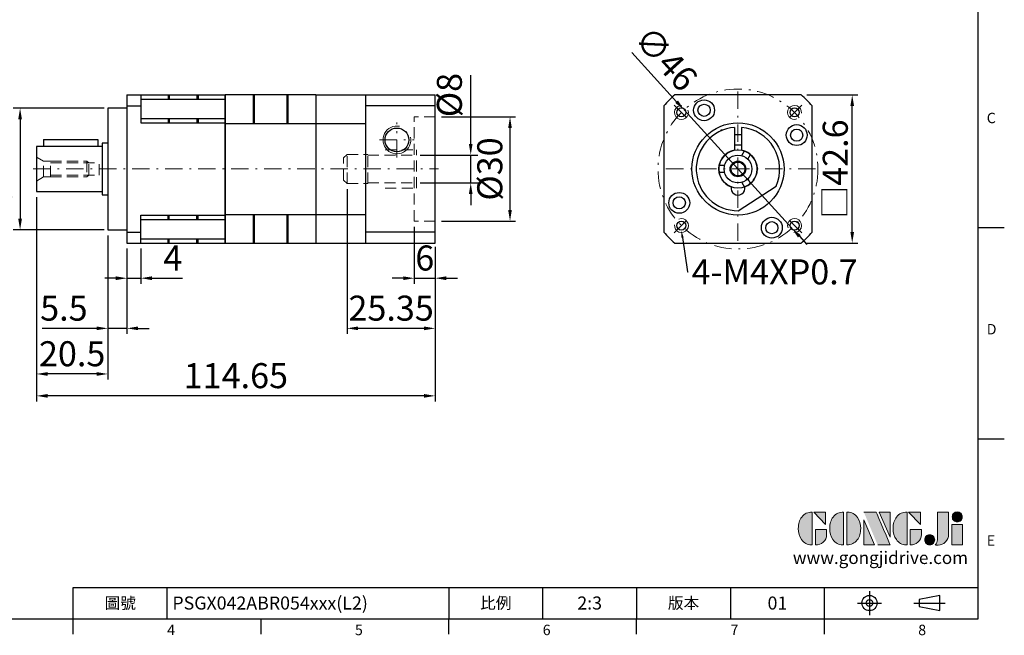
# Model space of a CAD drawing. Units: millimetres. Extents: x 0 to 932, y 0 to 300.
# Drawn here: x 649 to 932, y 1 to 178 of the extents above; entities that cross this region are included whole.
import ezdxf
from ezdxf import colors
from ezdxf.entities.mleader import LeaderData, LeaderLine
from ezdxf.enums import TextEntityAlignment as Align
from ezdxf.math import Vec2, Vec3

# ---------------------------------------------------------------- set-up
doc = ezdxf.new("R2010")
doc.units = ezdxf.units.MM
for name, pattern in [('CENTER', [250, 100, -50, 50, -50]), ('CENTER2', [9.5, 5, -2, 0.5, -2]), ('HIDDEN2', [4.7625, 3.175, -1.5875])]:
    doc.linetypes.add(name, pattern=pattern)
for name, color, linetype in [('DIM', 4, 'Continuous'), ('Layer 1', 7, 'Continuous'), ('MAIN', 7, 'Continuous'), ('TXT', 4, 'Continuous')]:
    doc.layers.add(name, color=color, linetype=linetype)
for name, color, linetype, lineweight in [('中心', 3, 'CENTER2', 18), ('可見 (ISO)', 7, 'Continuous', 30), ('標註', 4, 'Continuous', 18), ('虛線', 1, 'HIDDEN2', 20)]:
    doc.layers.add(name, color=color, linetype=linetype, lineweight=lineweight)
doc.styles.add('ATTDEF', font='txt')
doc.styles.add('mytxt', font='gbeitc.shx', dxfattribs={"bigfont": 'chineset.shx'})
doc.dimstyles.new('ISO-25', dxfattribs={"dimtxt": 3.5, "dimasz": 3, "dimexe": 1, "dimexo": 1, "dimgap": 1, "dimtad": 1, "dimdec": 3, "dimdsep": 46, "dimtxsty": 'Standard', "dimcen": 0, "dimclrd": 4, "dimclre": 4, "dimclrt": 4, "dimadec": 3, "dimazin": 2, "dimtfac": 1, "dimtdec": 3, "dimtmove": 0, "dimatfit": 3, "dimfxl": 0, "dimarcsym": 0})
doc.dimstyles.new('X1.6', dxfattribs={"dimscale": 1.6, "dimtxt": 4.5, "dimasz": 2, "dimexe": 1.25, "dimexo": 0.625, "dimgap": 1, "dimtad": 1, "dimdsep": 46, "dimtxsty": 'mytxt', "dimcen": 0, "dimclrd": 4, "dimclre": 4, "dimclrt": 4, "dimazin": 2, "dimtfac": 1, "dimtmove": 0, "dimatfit": 3, "dimfxl": 0, "dimarcsym": 0})

# ---------------------------------------------------------------- blocks, each defined once
blk = doc.blocks.new('*D28')
at = {"layer": 'Defpoints', "color": 0}
for p in [(679.59, 114.03), (683.59, 114.03), (683.59, 103.92)]:
    blk.add_point(p, dxfattribs=at)
at = {"layer": '標註', "linetype": 'ByBlock', "lineweight": -2}
for p, q in [((679.59, 112.43), (679.59, 102.32)), ((683.59, 112.43), (683.59, 102.32)), ((676.39, 103.92), (673.19, 103.92)), ((679.59, 103.92), (683.59, 103.92)), ((686.79, 103.92), (695.55, 103.92))]:
    blk.add_line(p, q, dxfattribs=at)
at = {"layer": '標註'}
for points in [[(676.39, 104.45), (676.39, 103.38), (679.59, 103.92)], [(686.79, 104.45), (686.79, 103.38), (683.59, 103.92)]]:
    blk.add_solid(points, dxfattribs=at)
at = {"layer": '標註', "insert": (692.77, 108.8), "char_height": 7.2, "attachment_point": 5, "style": 'mytxt'}
blk.add_mtext('4', dxfattribs=at)
blk = doc.blocks.new('*D29')
at = {"layer": 'Defpoints', "color": 0}
for p in [(674.09, 117.83), (679.59, 114.03), (674.09, 89.5)]:
    blk.add_point(p, dxfattribs=at)
at = {"layer": '標註', "linetype": 'ByBlock', "lineweight": -2}
for p, q in [((674.09, 116.23), (674.09, 87.9)), ((679.59, 112.43), (679.59, 87.9)), ((670.89, 89.5), (655.23, 89.5)), ((679.59, 89.5), (674.09, 89.5)), ((682.79, 89.5), (685.99, 89.5))]:
    blk.add_line(p, q, dxfattribs=at)
at = {"layer": '標註'}
for points in [[(670.89, 90.03), (670.89, 88.97), (674.09, 89.5)], [(682.79, 90.03), (682.79, 88.97), (679.59, 89.5)]]:
    blk.add_solid(points, dxfattribs=at)
at = {"layer": '標註', "insert": (661.46, 94.38), "char_height": 7.2, "attachment_point": 5, "style": 'mytxt'}
blk.add_mtext('5.5', dxfattribs=at)
blk = doc.blocks.new('*D30')
at = {"layer": 'Defpoints', "color": 0}
for p in [(653.59, 128.83), (674.09, 117.83), (653.59, 76.38)]:
    blk.add_point(p, dxfattribs=at)
at = {"layer": '標註', "linetype": 'ByBlock', "lineweight": -2}
for p, q in [((653.59, 127.23), (653.59, 74.78)), ((674.09, 116.23), (674.09, 74.78)), ((670.89, 76.38), (656.79, 76.38))]:
    blk.add_line(p, q, dxfattribs=at)
at = {"layer": '標註'}
for points in [[(656.79, 76.91), (656.79, 75.84), (653.59, 76.38)], [(670.89, 76.91), (670.89, 75.84), (674.09, 76.38)]]:
    blk.add_solid(points, dxfattribs=at)
at = {"layer": '標註', "insert": (663.84, 81.26), "char_height": 7.2, "attachment_point": 5, "style": 'mytxt'}
blk.add_mtext('20.5', dxfattribs=at)
blk = doc.blocks.new('*D20')
at = {"layer": 'Defpoints', "color": 0}
for p in [(762.24, 120.33), (768.24, 114.53), (768.24, 103.92)]:
    blk.add_point(p, dxfattribs=at)
at = {"layer": '標註', "linetype": 'ByBlock', "lineweight": -2}
for p, q in [((762.24, 118.73), (762.24, 102.32)), ((768.24, 112.93), (768.24, 102.32)), ((759.04, 103.92), (755.84, 103.92)), ((762.24, 103.92), (768.24, 103.92)), ((771.44, 103.92), (774.64, 103.92))]:
    blk.add_line(p, q, dxfattribs=at)
at = {"layer": '標註'}
for points in [[(759.04, 104.45), (759.04, 103.38), (762.24, 103.92)], [(771.44, 104.45), (771.44, 103.38), (768.24, 103.92)]]:
    blk.add_solid(points, dxfattribs=at)
at = {"layer": '標註', "insert": (765.24, 108.8), "char_height": 7.2, "attachment_point": 5, "style": 'mytxt'}
blk.add_mtext('6', dxfattribs=at)
blk = doc.blocks.new('*D21')
at = {"layer": 'Defpoints', "color": 0}
for p in [(742.89, 131.13), (768.24, 114.53), (742.89, 89.5)]:
    blk.add_point(p, dxfattribs=at)
at = {"layer": '標註', "linetype": 'ByBlock', "lineweight": -2}
for p, q in [((742.89, 129.53), (742.89, 87.9)), ((768.24, 112.93), (768.24, 87.9)), ((765.04, 89.5), (746.09, 89.5))]:
    blk.add_line(p, q, dxfattribs=at)
at = {"layer": '標註'}
for points in [[(746.09, 90.03), (746.09, 88.97), (742.89, 89.5)], [(765.04, 90.03), (765.04, 88.97), (768.24, 89.5)]]:
    blk.add_solid(points, dxfattribs=at)
at = {"layer": '標註', "insert": (755.57, 94.38), "char_height": 7.2, "attachment_point": 5, "style": 'mytxt'}
blk.add_mtext('25.35', dxfattribs=at)
blk = doc.blocks.new('*D31')
at = {"layer": 'Defpoints', "color": 0}
for p in [(653.59, 128.83), (768.24, 114.03), (653.59, 70.08)]:
    blk.add_point(p, dxfattribs=at)
at = {"layer": '標註', "linetype": 'ByBlock', "lineweight": -2}
for p, q in [((653.59, 127.23), (653.59, 68.48)), ((768.24, 112.43), (768.24, 68.48)), ((765.04, 70.08), (656.79, 70.08))]:
    blk.add_line(p, q, dxfattribs=at)
at = {"layer": '標註'}
for points in [[(656.79, 70.61), (656.79, 69.55), (653.59, 70.08)], [(765.04, 70.61), (765.04, 69.55), (768.24, 70.08)]]:
    blk.add_solid(points, dxfattribs=at)
at = {"layer": '標註', "insert": (710.92, 74.96), "char_height": 7.2, "attachment_point": 5, "style": 'mytxt'}
blk.add_mtext('114.65', dxfattribs=at)
blk = doc.blocks.new('*D32')
at = {"layer": 'Defpoints', "color": 0}
for p in [(873.5, 156.63), (888.18, 156.63), (873.5, 114.03)]:
    blk.add_point(p, dxfattribs=at)
at = {"layer": '標註', "linetype": 'ByBlock', "lineweight": -2}
for p, q in [((875.1, 156.63), (889.78, 156.63)), ((888.18, 117.23), (888.18, 153.43)), ((875.1, 114.03), (889.78, 114.03))]:
    blk.add_line(p, q, dxfattribs=at)
at = {"layer": '標註'}
for points in [[(887.65, 153.43), (888.71, 153.43), (888.18, 156.63)], [(887.65, 117.23), (888.71, 117.23), (888.18, 114.03)]]:
    blk.add_solid(points, dxfattribs=at)
at = {"layer": '標註', "insert": (883.3, 135.33), "char_height": 7.2, "attachment_point": 5, "rotation": 90, "style": 'mytxt'}
blk.add_mtext('{\\fArial|b0|i0|c136|p34;\\H0.95833x;□}42.6', dxfattribs=at)
blk = doc.blocks.new('*D17')
at = {"layer": 'Defpoints', "color": 0}
for p in [(768.43, 150.33), (789.76, 150.33), (768.43, 120.33)]:
    blk.add_point(p, dxfattribs=at)
at = {"layer": '標註', "linetype": 'ByBlock', "lineweight": -2}
for p, q in [((770.03, 150.33), (791.36, 150.33)), ((789.76, 123.53), (789.76, 147.13)), ((770.03, 120.33), (791.36, 120.33))]:
    blk.add_line(p, q, dxfattribs=at)
at = {"layer": '標註'}
for points in [[(789.23, 147.13), (790.29, 147.13), (789.76, 150.33)], [(789.23, 123.53), (790.29, 123.53), (789.76, 120.33)]]:
    blk.add_solid(points, dxfattribs=at)
at = {"layer": '標註', "insert": (784.88, 135.33), "char_height": 7.2, "attachment_point": 5, "rotation": 90, "style": 'mytxt'}
blk.add_mtext('%%c30', dxfattribs=at)
blk = doc.blocks.new('*D22')
at = {"layer": 'Defpoints', "color": 0, "linetype": 'CENTER'}
for p in [(674.09, 152.83), (648.87, 117.83), (674.09, 117.83)]:
    blk.add_point(p, dxfattribs=at)
at = {"layer": '標註', "color": 4, "linetype": 'CENTER', "lineweight": -2}
for p, q in [((673.09, 152.83), (646.87, 152.83)), ((648.87, 149.63), (648.87, 121.03)), ((673.09, 117.83), (646.87, 117.83))]:
    blk.add_line(p, q, dxfattribs=at)
at = {"layer": '標註', "color": 4, "linetype": 'CENTER'}
for points in [[(648.34, 149.63), (649.4, 149.63), (648.87, 152.83)], [(648.34, 121.03), (649.4, 121.03), (648.87, 117.83)]]:
    blk.add_solid(points, dxfattribs=at)
at = {"layer": '標註', "color": 4, "linetype": 'CENTER', "insert": (643.67, 135.33), "char_height": 7.2, "attachment_point": 5, "rotation": 90, "style": 'mytxt'}
blk.add_mtext('%%C35', dxfattribs=at)
blk = doc.blocks.new('*D23')
at = {"layer": 'Defpoints', "color": 0, "linetype": 'CENTER'}
for p in [(762.89, 139.33), (762.89, 131.33), (778.46, 131.33)]:
    blk.add_point(p, dxfattribs=at)
at = {"layer": '標註', "color": 4, "linetype": 'CENTER', "lineweight": -2}
for p, q in [((778.46, 142.53), (778.46, 162.32)), ((763.89, 139.33), (780.46, 139.33)), ((778.46, 131.33), (778.46, 139.33)), ((763.89, 131.33), (780.46, 131.33)), ((778.46, 128.13), (778.46, 124.93))]:
    blk.add_line(p, q, dxfattribs=at)
at = {"layer": '標註', "color": 4, "linetype": 'CENTER'}
for points in [[(777.93, 142.53), (778.99, 142.53), (778.46, 139.33)], [(777.93, 128.13), (778.99, 128.13), (778.46, 131.33)]]:
    blk.add_solid(points, dxfattribs=at)
at = {"layer": '標註', "color": 4, "linetype": 'CENTER', "insert": (773.26, 156.59), "char_height": 7.2, "attachment_point": 5, "rotation": 90, "style": 'mytxt'}
blk.add_mtext('%%C8', dxfattribs=at)
blk = doc.blocks.new('*D24')
at = {"layer": 'Defpoints', "color": 0, "linetype": 'CENTER'}
for p in [(839.83, 152.33), (870.82, 118.33)]:
    blk.add_point(p, dxfattribs=at)
at = {"layer": '標註', "color": 4, "linetype": 'CENTER', "lineweight": -2}
for p, q in [((824.77, 168.84), (837.67, 154.69)), ((870.82, 118.33), (839.83, 152.33)), ((872.97, 115.97), (875.13, 113.6))]:
    blk.add_line(p, q, dxfattribs=at)
at = {"layer": '標註', "color": 4, "linetype": 'CENTER'}
for points in [[(838.06, 155.05), (837.28, 154.33), (839.83, 152.33)], [(873.37, 116.33), (872.58, 115.61), (870.82, 118.33)]]:
    blk.add_solid(points, dxfattribs=at)
at = {"layer": '標註', "color": 4, "linetype": 'CENTER', "insert": (833.98, 166.45), "char_height": 7.2, "attachment_point": 5, "rotation": 312.3539, "style": 'mytxt'}
blk.add_mtext('∅46', dxfattribs=at)
blk = doc.blocks.new('block 2')
at = {"layer": 'Layer 1'}
h = blk.add_hatch(color=156, dxfattribs=at)
h.dxf.hatch_style = 2
edge = h.paths.add_edge_path()
edge.add_spline(control_points=[(206.71, 249.95), (206.71, 252.39), (207.32, 254.41), (208.54, 256.02), (209.9, 257.78), (211.76, 258.67), (214.12, 258.67), (214.12, 258.67), (214.12, 241.24), (214.12, 241.24), (214.12, 241.24), (213.58, 241.24), (213.58, 241.24), (211.47, 241.24), (209.76, 242.19), (208.45, 244.1), (207.29, 245.79), (206.71, 247.74), (206.71, 249.95)], knot_values=[0, 0, 0, 0, 1, 1, 1, 2, 2, 2, 3, 3, 3, 4, 4, 4, 5, 5, 5, 6, 6, 6, 6], degree=3, periodic=0)
h = blk.add_hatch(color=156, dxfattribs=at)
h.dxf.hatch_style = 2
h.paths.add_polyline_path([(221.19, 258.67), (221.19, 252.1), (214.92, 258.67)])
h = blk.add_hatch(color=156, dxfattribs=at)
h.dxf.hatch_style = 2
edge = h.paths.add_edge_path()
edge.add_spline(control_points=[(223.34, 249.95), (223.34, 252.39), (223.95, 254.41), (225.17, 256.02), (226.53, 257.78), (228.39, 258.67), (230.75, 258.67), (230.75, 258.67), (230.75, 241.24), (230.75, 241.24), (230.75, 241.24), (230.2, 241.24), (230.2, 241.24), (228.07, 241.24), (226.35, 242.19), (225.06, 244.1), (223.91, 245.78), (223.34, 247.73), (223.34, 249.95)], knot_values=[0, 0, 0, 0, 1, 1, 1, 2, 2, 2, 3, 3, 3, 4, 4, 4, 5, 5, 5, 6, 6, 6, 6], degree=3, periodic=0)
h = blk.add_hatch(color=156, dxfattribs=at)
h.dxf.hatch_style = 2
edge = h.paths.add_edge_path()
edge.add_spline(control_points=[(232.38, 258.67), (232.38, 258.67), (232.93, 258.67), (232.93, 258.67), (235.03, 258.67), (236.74, 257.72), (238.05, 255.81), (239.21, 254.12), (239.79, 252.17), (239.79, 249.95), (239.79, 247.51), (239.18, 245.49), (237.96, 243.89), (236.6, 242.12), (234.74, 241.24), (232.38, 241.24), (232.38, 241.24), (232.38, 258.67), (232.38, 258.67)], knot_values=[0, 0, 0, 0, 1, 1, 1, 2, 2, 2, 3, 3, 3, 4, 4, 4, 5, 5, 5, 6, 6, 6, 6], degree=3, periodic=0)
h = blk.add_hatch(color=156, dxfattribs=at)
h.dxf.hatch_style = 2
edge = h.paths.add_edge_path()
edge.add_spline(control_points=[(241.44, 258.67), (241.44, 258.67), (247.98, 258.67), (247.98, 258.67), (248.74, 257.05), (255.32, 241.24), (255.32, 241.24), (255.32, 241.24), (248.78, 241.24), (248.78, 241.24)], knot_values=[0, 0, 0, 0, 0.352778, 0.352778, 0.352778, 0.705556, 0.705556, 0.705556, 1.058333, 1.058333, 1.058333, 1.058333], degree=3, periodic=0)
edge.add_line((248.78, 241.24), (241.44, 258.67))
h = blk.add_hatch(color=156, dxfattribs=at)
h.dxf.hatch_style = 2
h.paths.add_polyline_path([(255.32, 258.67), (255.32, 245.36), (249.6, 258.67)])
h = blk.add_hatch(color=156, dxfattribs=at)
h.dxf.hatch_style = 2
edge = h.paths.add_edge_path()
edge.add_spline(control_points=[(256.94, 249.95), (256.94, 252.39), (257.55, 254.41), (258.77, 256.02), (260.13, 257.78), (261.99, 258.67), (264.35, 258.67), (264.35, 258.67), (264.35, 241.24), (264.35, 241.24), (264.35, 241.24), (263.8, 241.24), (263.8, 241.24), (261.7, 241.24), (259.99, 242.19), (258.68, 244.1), (257.52, 245.79), (256.94, 247.74), (256.94, 249.95)], knot_values=[0, 0, 0, 0, 1, 1, 1, 2, 2, 2, 3, 3, 3, 4, 4, 4, 5, 5, 5, 6, 6, 6, 6], degree=3, periodic=0)
h = blk.add_hatch(color=156, dxfattribs=at)
h.dxf.hatch_style = 2
h.paths.add_polyline_path([(271.42, 258.67), (271.42, 252.1), (265.15, 258.67)])
h = blk.add_hatch(color=156, dxfattribs=at)
h.dxf.hatch_style = 2
edge = h.paths.add_edge_path()
edge.add_spline(control_points=[(279.19, 241.24), (279.6, 241.56), (279.91, 241.96), (280.11, 242.43), (280.32, 242.9), (280.42, 243.42), (280.42, 243.98), (280.42, 243.98), (280.42, 258.67), (280.42, 258.67), (280.42, 258.67), (286.42, 258.67), (286.42, 258.67), (286.42, 258.67), (286.42, 246.68), (286.42, 246.68), (286.42, 245.22), (285.86, 243.93), (284.76, 242.81), (283.65, 241.69), (282.37, 241.12), (280.93, 241.12), (280.64, 241.12), (280.35, 241.13), (280.06, 241.15), (279.77, 241.16), (279.48, 241.19), (279.19, 241.24)], knot_values=[0, 0, 0, 0, 1, 1, 1, 2, 2, 2, 3, 3, 3, 4, 4, 4, 5, 5, 5, 6, 6, 6, 7, 7, 7, 8, 8, 8, 9, 9, 9, 9], degree=3, periodic=0)
h = blk.add_hatch(color=156, dxfattribs=at)
h.dxf.hatch_style = 2
edge = h.paths.add_edge_path()
edge.add_spline(control_points=[(293.62, 256.03), (293.62, 255.21), (293.36, 254.57), (292.84, 254.1), (292.32, 253.63), (291.7, 253.4), (290.98, 253.4), (290.25, 253.4), (289.62, 253.63), (289.1, 254.1), (288.58, 254.57), (288.32, 255.22), (288.32, 256.06), (288.32, 256.92), (288.58, 257.57), (289.09, 258.02), (289.6, 258.47), (290.23, 258.7), (290.98, 258.7), (291.7, 258.7), (292.32, 258.46), (292.84, 257.99), (293.36, 257.53), (293.62, 256.87), (293.62, 256.03)], knot_values=[0, 0, 0, 0, 1, 1, 1, 2, 2, 2, 3, 3, 3, 4, 4, 4, 5, 5, 5, 6, 6, 6, 7, 7, 7, 8, 8, 8, 8], degree=3, periodic=0)
h = blk.add_hatch(color=156, dxfattribs=at)
h.dxf.hatch_style = 2
h.paths.add_polyline_path([(241.44, 254.52), (247.15, 241.24), (241.44, 241.24)])
h = blk.add_hatch(color=156, dxfattribs=at)
h.dxf.hatch_style = 2
h.paths.add_polyline_path([(288.18, 252.09), (293.79, 252.09), (293.79, 241.35), (288.18, 241.35)])
h = blk.add_hatch(color=156, dxfattribs=at)
h.dxf.hatch_style = 2
edge = h.paths.add_edge_path()
edge.add_spline(control_points=[(215.75, 249.38), (215.75, 249.38), (221.74, 249.38), (221.74, 249.38), (221.74, 249.38), (221.74, 246.67), (221.74, 246.67), (221.74, 245.03), (221.14, 243.7), (219.93, 242.68), (218.81, 241.72), (217.41, 241.24), (215.75, 241.24), (215.75, 241.24), (215.75, 249.38), (215.75, 249.38)], knot_values=[0, 0, 0, 0, 1, 1, 1, 2, 2, 2, 3, 3, 3, 4, 4, 4, 5, 5, 5, 5], degree=3, periodic=0)
h = blk.add_hatch(color=156, dxfattribs=at)
h.dxf.hatch_style = 2
edge = h.paths.add_edge_path()
edge.add_spline(control_points=[(265.97, 249.38), (265.97, 249.38), (271.97, 249.38), (271.97, 249.38), (271.97, 249.38), (271.97, 246.67), (271.97, 246.67), (271.97, 245.03), (271.36, 243.7), (270.16, 242.68), (269.03, 241.72), (267.63, 241.24), (265.97, 241.24), (265.97, 241.24), (265.97, 249.38), (265.97, 249.38)], knot_values=[0, 0, 0, 0, 1, 1, 1, 2, 2, 2, 3, 3, 3, 4, 4, 4, 5, 5, 5, 5], degree=3, periodic=0)
h = blk.add_hatch(color=156, dxfattribs=at)
h.dxf.hatch_style = 2
edge = h.paths.add_edge_path()
edge.add_spline(control_points=[(279, 243.96), (279, 243.18), (278.76, 242.54), (278.27, 242.05), (277.78, 241.57), (277.14, 241.32), (276.35, 241.32), (275.57, 241.32), (274.93, 241.57), (274.44, 242.05), (273.95, 242.54), (273.7, 243.19), (273.7, 243.98), (273.7, 244.77), (273.95, 245.4), (274.44, 245.89), (274.93, 246.38), (275.57, 246.62), (276.35, 246.62), (277.14, 246.62), (277.78, 246.38), (278.27, 245.89), (278.76, 245.4), (279, 244.76), (279, 243.96)], knot_values=[0, 0, 0, 0, 1, 1, 1, 2, 2, 2, 3, 3, 3, 4, 4, 4, 5, 5, 5, 6, 6, 6, 7, 7, 7, 8, 8, 8, 8], degree=3, periodic=0)
at = {"layer": 'Layer 1', "color": 156, "lineweight": 0}
for points in [[(221.19, 258.67), (221.19, 252.1), (214.92, 258.67), (221.19, 258.67)], [(255.32, 258.67), (255.32, 245.36), (249.6, 258.67), (255.32, 258.67)], [(271.42, 258.67), (271.42, 252.1), (265.15, 258.67), (271.42, 258.67)], [(241.44, 254.52), (247.15, 241.24), (241.44, 241.24), (241.44, 254.52)], [(288.18, 252.09), (293.79, 252.09), (293.79, 241.35), (288.18, 241.35), (288.18, 252.09)]]:
    blk.add_lwpolyline(points, dxfattribs=at)
for points, knots in [([(206.71, 249.95), (206.71, 252.39), (207.32, 254.41), (208.54, 256.02), (209.9, 257.78), (211.76, 258.67), (214.12, 258.67), (214.12, 258.67), (214.12, 241.24), (214.12, 241.24), (214.12, 241.24), (213.58, 241.24), (213.58, 241.24), (211.47, 241.24), (209.76, 242.19), (208.45, 244.1), (207.29, 245.79), (206.71, 247.74), (206.71, 249.95)], [0, 0, 0, 0, 1, 1, 1, 2, 2, 2, 3, 3, 3, 4, 4, 4, 5, 5, 5, 6, 6, 6, 6]), ([(223.34, 249.95), (223.34, 252.39), (223.95, 254.41), (225.17, 256.02), (226.53, 257.78), (228.39, 258.67), (230.75, 258.67), (230.75, 258.67), (230.75, 241.24), (230.75, 241.24), (230.75, 241.24), (230.2, 241.24), (230.2, 241.24), (228.07, 241.24), (226.35, 242.19), (225.06, 244.1), (223.91, 245.78), (223.34, 247.73), (223.34, 249.95)], [0, 0, 0, 0, 1, 1, 1, 2, 2, 2, 3, 3, 3, 4, 4, 4, 5, 5, 5, 6, 6, 6, 6]), ([(232.38, 258.67), (232.38, 258.67), (232.93, 258.67), (232.93, 258.67), (235.03, 258.67), (236.74, 257.72), (238.05, 255.81), (239.21, 254.12), (239.79, 252.17), (239.79, 249.95), (239.79, 247.51), (239.18, 245.49), (237.96, 243.89), (236.6, 242.12), (234.74, 241.24), (232.38, 241.24), (232.38, 241.24), (232.38, 258.67), (232.38, 258.67)], [0, 0, 0, 0, 1, 1, 1, 2, 2, 2, 3, 3, 3, 4, 4, 4, 5, 5, 5, 6, 6, 6, 6]), ([(241.44, 258.67), (241.44, 258.67), (247.98, 258.67), (247.98, 258.67), (248.74, 257.05), (255.32, 241.24), (255.32, 241.24), (255.32, 241.24), (248.78, 241.24), (248.78, 241.24)], [0, 0, 0, 0, 1, 1, 1, 2, 2, 2, 3, 3, 3, 3]), ([(256.94, 249.95), (256.94, 252.39), (257.55, 254.41), (258.77, 256.02), (260.13, 257.78), (261.99, 258.67), (264.35, 258.67), (264.35, 258.67), (264.35, 241.24), (264.35, 241.24), (264.35, 241.24), (263.8, 241.24), (263.8, 241.24), (261.7, 241.24), (259.99, 242.19), (258.68, 244.1), (257.52, 245.79), (256.94, 247.74), (256.94, 249.95)], [0, 0, 0, 0, 1, 1, 1, 2, 2, 2, 3, 3, 3, 4, 4, 4, 5, 5, 5, 6, 6, 6, 6]), ([(279.19, 241.24), (279.6, 241.56), (279.91, 241.96), (280.11, 242.43), (280.32, 242.9), (280.42, 243.42), (280.42, 243.98), (280.42, 243.98), (280.42, 258.67), (280.42, 258.67), (280.42, 258.67), (286.42, 258.67), (286.42, 258.67), (286.42, 258.67), (286.42, 246.68), (286.42, 246.68), (286.42, 245.22), (285.86, 243.93), (284.76, 242.81), (283.65, 241.69), (282.37, 241.12), (280.93, 241.12), (280.64, 241.12), (280.35, 241.13), (280.06, 241.15), (279.77, 241.16), (279.48, 241.19), (279.19, 241.24)], [0, 0, 0, 0, 1, 1, 1, 2, 2, 2, 3, 3, 3, 4, 4, 4, 5, 5, 5, 6, 6, 6, 7, 7, 7, 8, 8, 8, 9, 9, 9, 9]), ([(293.62, 256.03), (293.62, 255.21), (293.36, 254.57), (292.84, 254.1), (292.32, 253.63), (291.7, 253.4), (290.98, 253.4), (290.25, 253.4), (289.62, 253.63), (289.1, 254.1), (288.58, 254.57), (288.32, 255.22), (288.32, 256.06), (288.32, 256.92), (288.58, 257.57), (289.09, 258.02), (289.6, 258.47), (290.23, 258.7), (290.98, 258.7), (291.7, 258.7), (292.32, 258.46), (292.84, 257.99), (293.36, 257.53), (293.62, 256.87), (293.62, 256.03)], [0, 0, 0, 0, 1, 1, 1, 2, 2, 2, 3, 3, 3, 4, 4, 4, 5, 5, 5, 6, 6, 6, 7, 7, 7, 8, 8, 8, 8]), ([(215.75, 249.38), (215.75, 249.38), (221.74, 249.38), (221.74, 249.38), (221.74, 249.38), (221.74, 246.67), (221.74, 246.67), (221.74, 245.03), (221.14, 243.7), (219.93, 242.68), (218.81, 241.72), (217.41, 241.24), (215.75, 241.24), (215.75, 241.24), (215.75, 249.38), (215.75, 249.38)], [0, 0, 0, 0, 1, 1, 1, 2, 2, 2, 3, 3, 3, 4, 4, 4, 5, 5, 5, 5]), ([(265.97, 249.38), (265.97, 249.38), (271.97, 249.38), (271.97, 249.38), (271.97, 249.38), (271.97, 246.67), (271.97, 246.67), (271.97, 245.03), (271.36, 243.7), (270.16, 242.68), (269.03, 241.72), (267.63, 241.24), (265.97, 241.24), (265.97, 241.24), (265.97, 249.38), (265.97, 249.38)], [0, 0, 0, 0, 1, 1, 1, 2, 2, 2, 3, 3, 3, 4, 4, 4, 5, 5, 5, 5]), ([(279, 243.96), (279, 243.18), (278.76, 242.54), (278.27, 242.05), (277.78, 241.57), (277.14, 241.32), (276.35, 241.32), (275.57, 241.32), (274.93, 241.57), (274.44, 242.05), (273.95, 242.54), (273.7, 243.19), (273.7, 243.98), (273.7, 244.77), (273.95, 245.4), (274.44, 245.89), (274.93, 246.38), (275.57, 246.62), (276.35, 246.62), (277.14, 246.62), (277.78, 246.38), (278.27, 245.89), (278.76, 245.4), (279, 244.76), (279, 243.96)], [0, 0, 0, 0, 1, 1, 1, 2, 2, 2, 3, 3, 3, 4, 4, 4, 5, 5, 5, 6, 6, 6, 7, 7, 7, 8, 8, 8, 8])]:
    blk.add_open_spline(points, degree=3, knots=knots, dxfattribs=at)
blk = doc.blocks.new('GJA420')
at = {"color": 0}
for p, q in [((275, 0), (275, 192)), ((275, 75), (280, 75)), ((275, 34.5), (280, 34.5)), ((101.5, 6), (275, 6)), ((101.5, 0), (101.5, 6)), ((119.5, 0), (119.5, 6)), ((173.5, 6), (173.5, 0)), ((173.5, 6), (173.5, 0)), ((191.5, 0), (191.5, 6)), ((209.5, 6), (209.5, 0)), ((209.5, 6), (209.5, 0)), ((227.5, 6), (227.5, 0)), ((245.5, 0), (245.5, 6)), ((0, 0), (275, 0)), ((101.5, -3), (101.5, 0)), ((137.5, -3), (137.5, 0)), ((173.5, -3), (173.5, 0)), ((209.5, -3), (209.5, 0)), ((245.5, -3), (245.5, 0))]:
    blk.add_line(p, q, dxfattribs=at)
at = {"color": 1, "linetype": 'CENTER', "ltscale": 2}
for p, q in [((254.15, 5.3), (254.15, 0.7)), ((251.85, 3), (256.45, 3)), ((262.65, 3), (268.65, 3))]:
    blk.add_line(p, q, dxfattribs=at)
at = {"color": 0}
blk.add_lwpolyline([(263.65, 3.65), (263.65, 2.35), (267.65, 1.54), (267.65, 4.46)], close=True, dxfattribs=at)
for radius in [1.46, 0.645]:
    blk.add_circle((254.15, 3), radius, dxfattribs=at)
at = {"layer": 'DIM'}
blk.add_line((199.5, 0), (199.5, 0), dxfattribs=at)
at = {"layer": 'MAIN', "xscale": 0.3616442767764058, "yscale": 0.3616442767764058, "zscale": 0.3616442767764058}
blk.add_blockref('block 2', (165.75, -73.1), dxfattribs=at)
at = {"color": 0}
for s, p in [('C', (276.63, 95)), ('D', (276.63, 54.5)), ('E', (276.63, 14)), ('4', (119.5, -3.16)), ('5', (155.5, -3.16)), ('6', (191.5, -3.16)), ('7', (227.5, -3.16)), ('8', (263.5, -3.16))]:
    blk.add_text(s, height=2, dxfattribs=at).set_placement(p)
at = {"color": 0, "char_height": 2.2, "attachment_point": 5}
for s, insert, width in [('\\f標楷體|b0|i0|c136|p65;圖號', (110.5, 3), 7), ('{\\fDFKai-SB|b0|i0|c136|p65;比例}', (182.5, 3), 7), ('\\f標楷體|b0|i0|c136|p65;版本', (218.5, 3), 8)]:
    blk.add_mtext(s, dxfattribs=dict(at, insert=insert, width=width))
at = {"color": 4, "style": 'ATTDEF'}
blk.add_attdef('料號', text='', height=2.5, dxfattribs=at).set_placement((120.5, 3), align=Align.MIDDLE_LEFT)
for tag, p in [('比例', (200.5, 3)), ('版本', (236.5, 3))]:
    blk.add_attdef(tag, text='', height=2.5, dxfattribs=at).set_placement(p, align=Align.MIDDLE_CENTER)
at = {"layer": 'TXT', "color": 0, "insert": (256.25, 11.68), "char_height": 2.4, "width": 29.3258, "attachment_point": 5}
blk.add_mtext('{\\fTimes New Roman|b0|i0|c0|p18;\\C256;www.gongjidrive.com}', dxfattribs=at)

msp = doc.modelspace()

# ---------------------------------------------------------------- linework, layer by layer
for p, q in [((679.5904, 156.6302), (707.8904, 156.6302)), ((679.5904, 156.6302), (679.5904, 114.0302)), ((683.5904, 156.6302), (683.5904, 148.6302)), ((691.4404, 156.6302), (691.4404, 155.4302)), ((691.7404, 156.6302), (691.7404, 155.4302)), ((699.7404, 156.6302), (699.7404, 155.4302)), ((700.0404, 156.6302), (700.0404, 155.4302)), ((733.8904, 156.6302), (707.8904, 156.6302)), ((707.8904, 114.0302), (707.8904, 156.6302)), ((707.8904, 156.6302), (707.8904, 114.0302)), ((715.8904, 156.6302), (715.8904, 148.4188)), ((716.1904, 156.6302), (716.1904, 148.4188)), ((725.5904, 156.6302), (725.5904, 148.4188)), ((725.8904, 156.6302), (725.8904, 148.4188)), ((733.8904, 156.6302), (733.8904, 114.0302)), ((733.8904, 156.6302), (748.2404, 156.6302)), ((748.2404, 156.6302), (748.2404, 114.0302)), ((748.2404, 156.6302), (768.2404, 156.6302)), ((768.2404, 114.0302), (768.2404, 156.6302)), ((679.5904, 153.5046), (683.5904, 153.5046)), ((683.5904, 155.4302), (707.8904, 155.4302)), ((768.2404, 153.5046), (748.2404, 153.5046)), ((674.0904, 152.8302), (674.0904, 117.8302)), ((679.5904, 152.8302), (674.0904, 152.8302)), ((683.5904, 149.8302), (707.8904, 149.8302)), ((683.5904, 148.6302), (707.8904, 148.6302)), ((691.4404, 149.8302), (691.4404, 148.6302)), ((691.7404, 149.8302), (691.7404, 148.6302)), ((699.7404, 149.8302), (699.7404, 148.6302)), ((700.0404, 149.8302), (700.0404, 148.6302)), ((707.8904, 148.4188), (733.8904, 148.4188)), ((733.8904, 148.4188), (748.2404, 148.4188)), ((850.9731, 146.5148), (850.426, 146.5148)), ((850.426, 146.5148), (850.426, 146.2864)), ((854.321, 145.2398), (856.321, 145.2398)), ((672.4904, 141.8302), (653.5904, 141.8302)), ((653.5904, 141.8302), (653.5904, 128.8302)), ((655.5904, 143.8302), (671.1904, 143.8302)), ((655.5904, 143.8302), (655.5904, 141.8302)), ((671.1904, 143.8302), (671.1904, 141.8302)), ((672.4904, 142.7302), (672.4904, 127.9302)), ((674.0904, 142.7302), (672.4904, 142.7302)), ((854.321, 142.2398), (856.321, 142.2398)), ((653.5904, 128.8302), (672.4904, 128.8302)), ((672.4904, 127.9302), (674.0904, 127.9302)), ((683.5904, 114.0302), (683.5904, 122.0302)), ((683.5904, 122.0302), (707.8904, 122.0302)), ((691.4404, 120.8302), (691.4404, 122.0302)), ((691.7404, 120.8302), (691.7404, 122.0302)), ((699.7404, 120.8302), (699.7404, 122.0302)), ((700.0404, 120.8302), (700.0404, 122.0302)), ((707.8904, 122.2417), (733.8904, 122.2417)), ((715.8904, 122.2417), (715.8904, 114.0302)), ((716.1904, 122.2417), (716.1904, 114.0302)), ((725.5904, 122.2417), (725.5904, 114.0302)), ((725.8904, 122.2417), (725.8904, 114.0302)), ((733.8904, 122.2417), (748.2404, 122.2417)), ((683.5904, 120.8302), (707.8904, 120.8302)), ((674.0904, 117.8302), (679.5904, 117.8302)), ((679.5904, 117.1558), (683.5904, 117.1558)), ((768.2404, 117.1558), (748.2404, 117.1558)), ((679.5904, 114.0302), (707.8904, 114.0302)), ((683.5904, 115.2302), (707.8904, 115.2302)), ((691.4404, 114.0302), (691.4404, 115.2302)), ((691.7404, 114.0302), (691.7404, 115.2302)), ((699.7404, 114.0302), (699.7404, 115.2302)), ((700.0404, 114.0302), (700.0404, 115.2302)), ((707.8904, 114.0302), (733.8904, 114.0302)), ((733.8904, 114.0302), (748.2404, 114.0302)), ((748.2404, 114.0302), (768.2404, 114.0302))]:
    msp.add_line(p, q)
at = {"color": 7}
for p, q in [((854.321, 147.2885), (854.321, 140.7385)), ((855.3873, 123.3304), (866.2564, 130.3889))]:
    msp.add_line(p, q, dxfattribs=at)
at = {"color": 0, "linetype": 'ByBlock', "ltscale": 3}
msp.add_line((856.321, 147.2885), (856.321, 140.7385), dxfattribs=at)
at = {"color": 0}
for points in [[(873.4955, 156.6302), (837.1466, 156.6302)], [(834.021, 153.5046), (834.021, 117.1558)], [(876.621, 117.1558), (876.621, 153.5046)], [(837.1466, 114.0302), (873.4955, 114.0302)]]:
    msp.add_lwpolyline(points, dxfattribs=at)
for centre, radius in [((845.571, 152.2177), 3), ((845.571, 152.2177), 1.75), ((839.0576, 151.5937), 1.3), ((871.5845, 151.5937), 1.3), ((855.321, 135.3302), 13.25), ((872.2085, 145.0802), 3), ((872.2085, 145.0802), 1.75), ((855.321, 135.3302), 5.5), ((855.321, 135.3302), 4), ((838.4335, 125.5802), 3), ((838.4335, 125.5802), 1.75), ((839.0576, 119.0668), 1.3), ((865.071, 118.4427), 3), ((865.071, 118.4427), 1.75), ((871.5845, 119.0668), 1.3)]:
    msp.add_circle(centre, radius, dxfattribs=at)
msp.add_circle((757.2404, 143.6802), 3.425)
at = {"color": 7}
for radius in [5.5, 4]:
    msp.add_circle((855.321, 135.3302), radius, dxfattribs=at)
at = {"color": 0}
for start, end in [(130.472792, 139.527208), (40.472792, 49.527208), (220.472792, 229.527208), (310.472792, 319.527208)]:
    msp.add_arc((855.321, 135.3302), 28, start, end, dxfattribs=at)
for radius, start, end in [(12, 94.780192, 270.316536), (12, 335.683464, 85.219808), (5.5, 100.475682, 210), (5.5, 330, 79.524318), (12, 180, 180.316536), (5.5, 210, 249.048637), (5.5, 290.951363, 330)]:
    msp.add_arc((855.321, 135.3302), radius, start, end)
at = {"color": 7}
msp.add_arc((855.321, 129.8302), 2, 169.524318, 10.475682, dxfattribs=at)
at = {"layer": '中心'}
for p, q in [((855.321, 157.6302), (855.321, 113.0302)), ((836.9363, 153.715), (841.1789, 149.4723)), ((873.7058, 153.715), (869.4632, 149.4723)), ((757.2404, 138.6802), (757.2404, 148.6802)), ((752.2404, 143.6802), (762.2404, 143.6802)), ((652.5904, 135.3302), (769.2404, 135.3302)), ((877.621, 135.3302), (833.021, 135.3302)), ((836.9363, 116.9454), (841.1789, 121.1881)), ((873.7058, 116.9454), (869.4632, 121.1881))]:
    msp.add_line(p, q, dxfattribs=at)
msp.add_circle((855.321, 135.3302), 23, dxfattribs=at)
at = {"layer": '可見 (ISO)'}
for p, q in [((856.3915, 139.1843), (857.1592, 140.514)), ((858.1235, 138.1843), (858.8912, 139.514)), ((851.448, 136.3302), (849.9127, 136.3302)), ((851.448, 134.3302), (849.9127, 134.3302)), ((856.3915, 131.4761), (857.1592, 130.1465)), ((858.1235, 132.4761), (858.8912, 131.1465))]:
    msp.add_line(p, q, dxfattribs=at)
for radius in [2.25, 2]:
    msp.add_circle((855.321, 135.3302), radius, dxfattribs=at)
at = {"layer": '標註'}
for centre, radius, start, end in [((839.0576, 151.5937), 2, 85.333805, 20.570851), ((871.5845, 151.5937), 2, 355.333805, 290.570851), ((757.2404, 143.6802), 4, 79.247639, 11.976949), ((839.0576, 119.0668), 2, 175.333805, 110.570851), ((871.5845, 119.0668), 2, 265.333805, 200.570851)]:
    msp.add_arc(centre, radius, start, end, dxfattribs=at)
at = {"layer": '虛線'}
for p, q in [((762.2404, 120.3302), (762.2404, 150.3302)), ((768.2404, 150.3302), (762.2404, 150.3302)), ((741.8904, 138.5302), (742.8904, 139.5302)), ((742.8904, 131.1302), (742.8904, 139.5302)), ((742.8904, 139.5302), (748.8904, 139.5302)), ((748.8904, 131.1302), (748.8904, 139.5302)), ((748.8904, 139.3302), (762.8904, 139.3302)), ((753.8904, 140.8302), (762.8904, 140.8302)), ((762.8904, 129.8302), (762.8904, 140.8302)), ((655.5904, 137.5702), (653.8239, 138.6831)), ((655.5904, 133.0902), (655.5904, 137.5702)), ((657.5904, 137.5702), (655.5904, 137.5702)), ((657.5904, 133.0902), (657.5904, 137.5702)), ((657.5904, 133.0902), (657.5904, 137.5702)), ((657.5904, 137.5702), (668.0904, 137.5702)), ((657.5904, 137.0802), (671.5904, 137.0802)), ((668.5904, 137.0702), (668.0904, 137.5702)), ((668.0904, 137.5702), (668.0904, 133.0902)), ((668.5904, 133.5902), (668.5904, 137.0702)), ((671.5904, 133.5802), (671.5904, 137.0802)), ((741.8904, 132.1302), (741.8904, 138.5302)), ((653.5904, 131.8302), (655.5904, 133.0902)), ((655.5904, 133.0902), (657.5904, 133.0902)), ((657.5904, 133.5802), (671.5904, 133.5802)), ((657.5904, 133.0902), (668.0904, 133.0902)), ((668.5904, 133.5902), (668.0904, 133.0902)), ((742.8904, 131.1302), (741.8904, 132.1302)), ((742.8904, 131.1302), (748.8904, 131.1302)), ((748.8904, 131.3302), (762.8904, 131.3302)), ((753.8904, 129.8302), (762.8904, 129.8302)), ((768.2404, 120.3302), (762.2404, 120.3302))]:
    msp.add_line(p, q, dxfattribs=at)
msp.add_arc((654.0904, 139.1062), 0.5, 180, 237.789072, dxfattribs=at)

# ---------------------------------------------------------------- block references
at = {"layer": 'DIM', "color": 3, "linetype": 'CENTER', "xscale": 1.5, "yscale": 1.5, "zscale": 1.5}
msp.add_blockref('GJA420', (511.9144, 6), dxfattribs=at).add_auto_attribs({'版本': '01', '比例': '2:3', '料號': 'PSGX042ABR054xxx(L2)'})

# ---------------------------------------------------------------- dimensions: what is measured, and where the dimension line sits
at = {"layer": '標註', "color": 4, "linetype": 'CENTER'}
dim = msp.add_diameter_dim_2p(p1=(870.8163, 118.3333), p2=(839.8258, 152.3272), dimstyle='X1.6', dxfattribs=at)
dim.commit()
dim.dimension.update_dxf_attribs({"geometry": '*D24', "text_midpoint": (833.984, 166.4535)})
dim = msp.add_linear_dim(base=(778.4593, 131.3302), p1=(762.8904, 139.3302), p2=(762.8904, 131.3302), angle=90, text='%%C<>', dimstyle='X1.6', dxfattribs=at)
dim.commit()
dim.dimension.update_dxf_attribs({"geometry": '*D23', "text_midpoint": (778.4593, 156.5932), "dimtype": 160})
at = {"layer": '標註'}
for base, p1, p2, text, picture, middle in [((888.1812, 156.6302), (873.4955, 114.0302), (873.4955, 156.6302), '{\\fArial|b0|i0|c136|p34;\\H0.95833x;□}<>', '*D32', (883.3012, 135.3302)), ((789.7585, 150.3302), (768.4313, 120.3302), (768.4313, 150.3302), '%%c<>', '*D17', (784.8785, 135.3302))]:
    dim = msp.add_linear_dim(base=base, p1=p1, p2=p2, angle=90, text=text, dimstyle='ISO-25', override={"dimscale": 1.6, "dimtxt": 4.5, "dimasz": 2, "dimgap": 0.8, "dimtxsty": 'mytxt', "dimcen": 0, "dimclrd": 256, "dimclre": 256, "dimclrt": 256, "dimarcsym": 1}, dxfattribs=at)
    dim.commit()
    dim.dimension.update_dxf_attribs({"geometry": picture, "text_midpoint": middle})
at = {"layer": '標註', "color": 4, "linetype": 'CENTER'}
dim = msp.add_linear_dim(base=(648.8707, 117.8302), p1=(674.0904, 152.8302), p2=(674.0904, 117.8302), angle=90, text='%%C<>', dimstyle='X1.6', dxfattribs=at)
dim.commit()
dim.dimension.update_dxf_attribs({"geometry": '*D22', "text_midpoint": (643.6707, 135.3302)})
at = {"layer": '標註'}
for base, p1, p2, picture, middle in [((742.8904, 89.4989), (768.2404, 114.5302), (742.8904, 131.1302), '*D21', (755.5654, 94.3789)), ((653.5904, 76.3768), (674.0904, 117.8302), (653.5904, 128.8302), '*D30', (663.8404, 81.2568)), ((653.5904, 70.0814), (768.2404, 114.0302), (653.5904, 128.8302), '*D31', (710.9154, 74.9614)), ((768.2404, 103.918), (762.2404, 120.3302), (768.2404, 114.5302), '*D20', (765.2404, 108.798)), ((674.0904, 89.4989), (679.5904, 114.0302), (674.0904, 117.8302), '*D29', (661.4604, 94.3789)), ((683.5904, 103.918), (679.5904, 114.0302), (683.5904, 114.0302), '*D28', (692.7704, 108.798))]:
    dim = msp.add_linear_dim(base=base, p1=p1, p2=p2, dimstyle='ISO-25', override={"dimscale": 1.6, "dimtxt": 4.5, "dimasz": 2, "dimgap": 0.8, "dimtxsty": 'mytxt', "dimcen": 0, "dimclrd": 256, "dimclre": 256, "dimclrt": 256, "dimarcsym": 1}, dxfattribs=at)
    dim.commit()
    dim.dimension.update_dxf_attribs({"geometry": picture, "text_midpoint": middle})

# ---------------------------------------------------------------- leaders
ml = msp.add_multileader_mtext('Standard', dxfattribs=at)
ml.set_content('{\\Fgbeitc|c136;4-M4XP0.7}', color=256)
ml.set_leader_properties()
ml.build(insert=Vec2(0, 0))
ml.multileader.update_dxf_attribs({"text_right_attachment_type": 6, "dogleg_length": 0.36, "arrow_head_size": 2})
ctx = ml.context
ctx.base_point, ctx.char_height, ctx.arrow_head_size, ctx.landing_gap_size, ctx.plane_origin = Vec3(840.983, 105.7395), 7.2, 2, 1, Vec3(843.2966, 113.4955)
ctx.right_attachment = 6
notes = []
notes.append((ctx, [(0, (1, 1, 0), (840.803, 105.7395), (1, 0), 0.18, [(0, [(839.0647, 117.5802)], 0, [])])]))
ctx.mtext.insert, ctx.mtext.flow_direction = Vec3(841.983, 109.3395), 5
for ctx, leaders in notes:
    for number, flags, end, landing, length, lines in leaders:
        leader = LeaderData()
        leader.index, (leader.has_last_leader_line, leader.has_dogleg_vector, leader.attachment_direction) = number, flags
        leader.last_leader_point, leader.dogleg_vector, leader.dogleg_length = Vec3(end), Vec3(landing), length
        for number, points, colour, breaks in lines:
            line = LeaderLine()
            line.index, line.vertices, line.color, line.breaks = number, Vec3.list(points), colors.encode_raw_color(colour), breaks
            leader.lines.append(line)
        ctx.leaders.append(leader)

doc.saveas('drawing.dxf')
